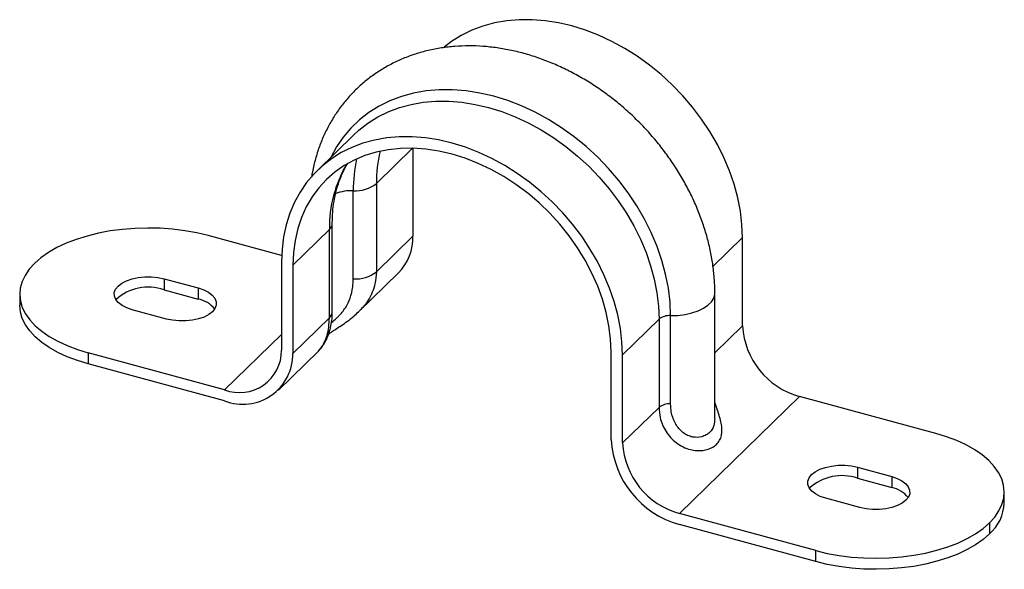
# Paper-space layout '_Триметрия' of a CAD drawing. Units: millimetres. Extents: x -43 to 33.6, y -17.4 to 25.3.
import ezdxf

# ---------------------------------------------------------------- set-up
doc = ezdxf.new("R2010")
doc.units = ezdxf.units.MM

psp = doc.layouts.new('_Триметрия')

# ---------------------------------------------------------------- linework, layer by layer
at = {"color": 7, "linetype": 'Continuous', "lineweight": 25}
for p, q in [((-16.973, 16.394), (-19.811, 13.625)), ((-12.382, 15.35), (-12.382, 8.508)), ((-15.22, 12.596), (-15.22, 5.738)), ((-17.016, 5.189), (-17.016, 12.046)), ((-18.647, 2.649), (-18.647, 9.506)), ((-22.59, 6.997), (-28.301, 8.549)), ((-18.878, 9.025), (-21.716, 6.255)), ((-18.878, 2.168), (-18.878, 9.025)), ((-12.382, 8.508), (-15.22, 5.738)), ((13.266, 1.538), (13.266, 8.395)), ((-22.6, 6.496), (-22.6, -0.362)), ((-21.716, 6.255), (-21.716, -0.602)), ((-16.601, 2.628), (-13.497, 5.657)), ((-31.732, 5.201), (-29.078, 4.48)), ((-31.732, 5.201), (-31.732, 4.344)), ((-42.968, 3.994), (-42.968, 3.137)), ((-31.732, 4.344), (-29.078, 3.623)), ((-29.078, 4.48), (-29.078, 3.623)), ((11.115, -5.679), (11.115, 4.08)), ((-31.552, 2.066), (-34.205, 2.787)), ((7.668, -4.528), (7.668, 2.329)), ((-18.878, 2.168), (-21.716, -0.602)), ((6.77, 2.055), (3.932, -0.715)), ((6.77, 2.055), (6.77, -4.803)), ((-37.635, -0.561), (-37.635, -1.418)), ((-27.022, -3.446), (-37.635, -0.561)), ((-22.831, -3.454), (-19.728, -0.425)), ((3.048, -7.332), (3.048, -0.475)), ((3.932, -7.573), (3.932, -0.715)), ((-27.022, -4.303), (-37.635, -1.418)), ((17.688, -3.95), (8.354, -13.06)), ((28.301, -6.835), (17.688, -3.95)), ((6.77, -4.803), (3.932, -7.573)), ((22.218, -9.461), (24.871, -10.183)), ((22.218, -9.461), (22.218, -10.319)), ((22.218, -10.319), (24.871, -11.04)), ((24.871, -10.183), (24.871, -11.04)), ((33.634, -12.247), (33.634, -11.39)), ((22.398, -12.597), (19.744, -11.876)), ((18.967, -15.945), (8.354, -13.06)), ((18.967, -16.802), (8.354, -13.917)), ((32.479, -13.793), (32.479, -14.65)), ((18.967, -16.802), (18.967, -15.945))]:
    psp.add_line(p, q, dxfattribs=at)
at = {"color": 8, "linetype": 'Continuous', "lineweight": 25}
for p, q in [((-12.398, 15.35), (-15.22, 12.596)), ((13.266, 8.395), (10.967, 6.151)), ((13.266, 1.538), (11.115, -0.562)), ((-22.6, 0.87), (-27.022, -3.446))]:
    psp.add_line(p, q, dxfattribs=at)
at = {"color": 7, "linetype": 'Continuous', "lineweight": 25, "flags": 128}
for points in [[(13.266, 8.395), (13.225, 9.415), (13.103, 10.451), (12.9, 11.496), (12.617, 12.545), (12.256, 13.59), (11.82, 14.625), (11.311, 15.644), (10.733, 16.641), (10.088, 17.609), (9.381, 18.543), (8.616, 19.436), (7.798, 20.283), (6.932, 21.079), (6.023, 21.82), (5.077, 22.499), (4.1, 23.114), (3.097, 23.661), (2.075, 24.136), (1.041, 24.535), (0, 24.858), (-1.041, 25.101), (-2.075, 25.264), (-3.097, 25.344), (-4.1, 25.343), (-5.077, 25.259), (-6.023, 25.093), (-6.932, 24.847), (-7.798, 24.522), (-8.616, 24.119), (-9.381, 23.641), (-9.951, 23.208)], [(3.932, -0.715), (3.891, 0.305), (3.769, 1.34), (3.566, 2.386), (3.283, 3.434), (2.923, 4.479), (2.486, 5.515), (1.977, 6.534), (1.399, 7.531), (0.754, 8.499), (0.047, 9.432), (-0.718, 10.326), (-1.536, 11.173), (-2.402, 11.969), (-3.311, 12.709), (-4.257, 13.389), (-5.234, 14.004), (-6.237, 14.551), (-7.259, 15.025), (-8.293, 15.425), (-9.334, 15.748), (-10.375, 15.991), (-11.409, 16.153), (-12.431, 16.234), (-13.433, 16.233), (-14.411, 16.149), (-15.357, 15.983), (-16.266, 15.737), (-17.132, 15.411), (-17.95, 15.009), (-18.715, 14.531), (-19.422, 13.982), (-20.067, 13.365), (-20.645, 12.682), (-21.154, 11.94), (-21.59, 11.142), (-21.951, 10.292), (-22.234, 9.398), (-22.437, 8.463), (-22.559, 7.493), (-22.6, 6.496)], [(3.048, -0.475), (3.006, 0.528), (2.879, 1.546), (2.669, 2.574), (2.377, 3.604), (2.005, 4.629), (1.556, 5.642), (1.032, 6.637), (0.437, 7.605), (-0.224, 8.542), (-0.948, 9.44), (-1.729, 10.293), (-2.562, 11.096), (-3.441, 11.843), (-4.36, 12.528), (-5.314, 13.148), (-6.294, 13.697), (-7.296, 14.173), (-8.311, 14.572), (-9.334, 14.891), (-10.356, 15.127), (-11.372, 15.281), (-12.373, 15.349), (-13.354, 15.333), (-14.308, 15.232), (-15.227, 15.046), (-16.106, 14.777), (-16.939, 14.427), (-17.72, 13.998), (-18.444, 13.494), (-19.105, 12.916), (-19.7, 12.271), (-20.223, 11.561), (-20.673, 10.792), (-21.045, 9.969), (-21.337, 9.098), (-21.547, 8.185), (-21.673, 7.235), (-21.716, 6.255)], [(-28.301, 8.549), (-29.191, 8.763), (-30.116, 8.93), (-31.07, 9.05), (-32.041, 9.122), (-33.022, 9.144), (-34.001, 9.117), (-34.971, 9.04), (-35.922, 8.914), (-36.844, 8.742), (-37.729, 8.523), (-38.568, 8.261), (-39.353, 7.958), (-40.077, 7.616), (-40.732, 7.24), (-41.312, 6.832), (-41.813, 6.397)], [(-41.813, 6.397), (-42.227, 5.939), (-42.553, 5.463), (-42.786, 4.972), (-42.925, 4.471), (-42.968, 3.966), (-42.915, 3.462), (-42.766, 2.962), (-42.522, 2.472), (-42.187, 1.998), (-41.762, 1.542), (-41.253, 1.11), (-40.665, 0.705), (-40.002, 0.333), (-39.271, -0.005), (-38.48, -0.304), (-37.635, -0.561)], [(-34.205, 2.787), (-34.639, 2.934), (-35.008, 3.122), (-35.299, 3.344), (-35.5, 3.591), (-35.604, 3.853), (-35.607, 4.12), (-35.508, 4.383), (-35.312, 4.631), (-35.026, 4.854), (-34.66, 5.044), (-34.23, 5.194), (-33.751, 5.298), (-33.242, 5.351), (-32.723, 5.353), (-32.213, 5.302), (-31.732, 5.201)], [(-29.078, 4.48), (-28.645, 4.332), (-28.276, 4.144), (-27.985, 3.922), (-27.783, 3.676), (-27.679, 3.414), (-27.676, 3.146), (-27.775, 2.883), (-27.971, 2.636), (-28.258, 2.412), (-28.623, 2.222), (-29.053, 2.072), (-29.532, 1.969), (-30.041, 1.915), (-30.561, 1.914), (-31.071, 1.965), (-31.552, 2.066)], [(-37.635, -1.418), (-38.48, -1.161), (-39.271, -0.862), (-40.002, -0.525), (-40.665, -0.152), (-41.253, 0.252), (-41.762, 0.685), (-42.187, 1.14), (-42.522, 1.615), (-42.766, 2.105), (-42.915, 2.605), (-42.968, 3.109), (-42.968, 3.137)], [(32.479, -13.793), (32.893, -13.335), (33.219, -12.858), (33.453, -12.368), (33.591, -11.867), (33.634, -11.362), (33.581, -10.858), (33.432, -10.358), (33.188, -9.868), (32.853, -9.393), (32.428, -8.938), (31.919, -8.505), (31.331, -8.101), (30.668, -7.728), (29.937, -7.391), (29.146, -7.092), (28.301, -6.835)], [(19.744, -11.876), (19.311, -11.728), (18.942, -11.54), (18.651, -11.318), (18.449, -11.072), (18.345, -10.81), (18.343, -10.542), (18.441, -10.279), (18.637, -10.032), (18.924, -9.808), (19.289, -9.618), (19.72, -9.468), (20.198, -9.365), (20.707, -9.311), (21.227, -9.31), (21.737, -9.36), (22.218, -9.461)], [(24.871, -10.183), (25.305, -10.33), (25.674, -10.518), (25.965, -10.74), (26.166, -10.986), (26.27, -11.249), (26.273, -11.516), (26.174, -11.779), (25.978, -12.027), (25.692, -12.25), (25.326, -12.44), (24.896, -12.59), (24.417, -12.694), (23.908, -12.747), (23.389, -12.749), (22.879, -12.698), (22.398, -12.597)], [(18.967, -15.945), (19.857, -16.158), (20.783, -16.326), (21.736, -16.446), (22.707, -16.518), (23.688, -16.54), (24.668, -16.512), (25.638, -16.436), (26.588, -16.31), (27.51, -16.137), (28.395, -15.919), (29.234, -15.657), (30.019, -15.353), (30.743, -15.012), (31.398, -14.636), (31.979, -14.228), (32.479, -13.793)], [(32.479, -14.65), (31.979, -15.085), (31.398, -15.493), (30.743, -15.869), (30.019, -16.211), (29.234, -16.514), (28.395, -16.776), (27.51, -16.995), (26.588, -17.167), (25.638, -17.293), (24.668, -17.37), (23.688, -17.397), (22.707, -17.375), (21.736, -17.303), (20.783, -17.183), (19.857, -17.016), (18.967, -16.802)]]:
    psp.add_lwpolyline(points, dxfattribs=at)
at = {"color": 8, "linetype": 'Continuous', "lineweight": 25, "flags": 128}
for points in [[(7.668, 2.329), (7.626, 3.386), (7.499, 4.46), (7.288, 5.543), (6.995, 6.63), (6.622, 7.713), (6.17, 8.786), (5.642, 9.842), (5.043, 10.875), (4.374, 11.878), (3.641, 12.846), (2.849, 13.771), (2.001, 14.65), (1.103, 15.475), (0.161, 16.242), (-0.819, 16.947), (-1.832, 17.584), (-2.871, 18.15), (-3.93, 18.642), (-5.002, 19.057), (-6.08, 19.391), (-7.159, 19.643), (-8.231, 19.811), (-9.29, 19.895), (-10.329, 19.893), (-11.342, 19.806), (-12.322, 19.635), (-13.264, 19.38), (-14.162, 19.042), (-15.009, 18.625), (-15.802, 18.13), (-16.535, 17.561), (-17.203, 16.921), (-17.803, 16.214), (-18.33, 15.445), (-18.772, 14.639)], [(-16.973, 16.394), (-16.584, 16.752), (-15.877, 17.301), (-15.112, 17.779), (-14.294, 18.181), (-13.428, 18.507), (-12.519, 18.753), (-11.573, 18.919), (-10.596, 19.002), (-9.593, 19.004), (-8.571, 18.923), (-7.537, 18.761), (-6.496, 18.518), (-5.455, 18.195), (-4.421, 17.795), (-3.399, 17.321), (-2.397, 16.774), (-1.419, 16.159), (-0.473, 15.479), (0.436, 14.739), (1.302, 13.943), (2.12, 13.095), (2.885, 12.202), (3.592, 11.269), (4.237, 10.301), (4.815, 9.304), (5.324, 8.285), (5.76, 7.249), (6.121, 6.204), (6.404, 5.156), (6.607, 4.11), (6.729, 3.074), (6.77, 2.055)], [(7.668, 2.329), (8.241, 2.35), (8.799, 2.42), (9.326, 2.538), (9.806, 2.7), (10.228, 2.9), (10.577, 3.135), (10.845, 3.397), (11.024, 3.678), (11.108, 3.97), (11.115, 4.081)]]:
    psp.add_lwpolyline(points, dxfattribs=at)
at = {"color": 8, "linetype": 'Continuous', "lineweight": 25}
for centre, radius, start, end in [((-4.642, 12.638), 10.578, 166.44884, 180.23116), ((-9.24, 9.185), 9.639, 149.2205, 180.95013), ((-5.529, 12.086), 11.487, 167.80627, 180.19823), ((-17.095, 7.978), 4.069, 88.88825, 108.47764), ((-19.318, 9.533), 0.672, 310.91539, 357.55855), ((-19.317, 2.675), 0.671, 310.90573, 357.73238)]:
    psp.add_arc(centre, radius, start, end, dxfattribs=at)
at = {"color": 7, "linetype": 'Continuous', "lineweight": 25}
for centre, radius, start, end in [((-16.844, 14.695), 2.654, 266.28093, 307.72434), ((-16.264, 8.383), 3.884, 315.4177, 1.84806), ((-16.844, 7.838), 2.654, 266.28093, 307.72434), ((-32.957, 0.818), 3.732, 70.82747, 132.61259), ((-29.497, 1.494), 2.17, 38.4877, 78.8639), ((7.582, 1.005), 1.327, 86.28093, 127.72434), ((19.298, 1.872), 6.041, 183.17527, 254.55011), ((-25.867, -0.389), 3.267, 249.29949, 0.48507), ((-25.616, -0.665), 3.9, 248.8623, 0.92226), ((7.582, -5.853), 1.327, 86.28093, 127.72434), ((10.322, -6.901), 7.287, 183.39156, 254.33381), ((9.964, -7.238), 6.041, 183.17527, 254.55011), ((20.992, -13.844), 3.732, 70.82747, 132.61259), ((24.452, -13.168), 2.17, 38.4877, 78.8639), ((30.203, -12.076), 3.436, 311.4804, 357.1577)]:
    psp.add_arc(centre, radius, start, end, dxfattribs=at)
for points, knots in [([(11.115, 4.08), (11.112, 4.289), (11.105, 4.86), (11.03, 5.8), (10.871, 6.898), (10.636, 8), (10.326, 9.099), (9.943, 10.19), (9.489, 11.268), (8.967, 12.327), (8.379, 13.363), (7.729, 14.37), (7.02, 15.343), (6.254, 16.279), (5.436, 17.173), (4.569, 18.02), (3.658, 18.817), (2.706, 19.56), (1.718, 20.245), (0.698, 20.87), (-0.35, 21.43), (-1.42, 21.922), (-2.508, 22.344), (-3.609, 22.693), (-4.717, 22.968), (-5.827, 23.164), (-6.932, 23.283), (-8.027, 23.322), (-9.106, 23.281), (-10.162, 23.16), (-11.19, 22.961), (-12.185, 22.684), (-13.14, 22.333), (-14.052, 21.909), (-14.916, 21.415), (-15.727, 20.855), (-16.484, 20.231), (-17.182, 19.548), (-17.819, 18.809), (-18.392, 18.017), (-18.899, 17.177), (-19.338, 16.291), (-19.708, 15.363), (-20.001, 14.397), (-20.185, 13.641), (-20.245, 13.202), (-20.259, 13.104)], [0, 0, 0, 0, 0.013567, 0.036965, 0.060421, 0.083966, 0.107579, 0.131244, 0.154945, 0.178669, 0.202409, 0.226157, 0.249909, 0.273667, 0.29743, 0.321201, 0.344982, 0.368774, 0.392579, 0.4164, 0.440234, 0.464081, 0.487932, 0.511779, 0.535609, 0.559406, 0.583148, 0.606813, 0.630378, 0.653818, 0.677115, 0.700253, 0.723228, 0.746042, 0.768706, 0.791243, 0.813678, 0.836045, 0.858382, 0.880712, 0.903074, 0.925502, 0.948027, 0.970673, 0.993457, 1, 1, 1, 1]), ([(-18.647, 9.506), (-18.645, 9.652), (-18.64, 10.09), (-18.581, 10.8), (-18.446, 11.621), (-18.245, 12.407), (-17.976, 13.153), (-17.719, 13.726), (-17.531, 14.031), (-17.477, 14.12)], [0, 0, 0, 0, 0.083775, 0.251005, 0.41874, 0.587532, 0.75767, 0.929422, 1, 1, 1, 1]), ([(-19.722, -0.411), (-19.692, -0.383), (-19.559, -0.261), (-19.36, 0.005), (-19.125, 0.394), (-18.927, 0.855), (-18.77, 1.384), (-18.678, 1.967), (-18.639, 2.39), (-18.649, 2.629), (-18.649, 2.65)], [0, 0, 0, 0, 0.036991, 0.166085, 0.309053, 0.464269, 0.636476, 0.80371, 0.982423, 1, 1, 1, 1]), ([(-18.921, 0.916), (-18.853, 0.962), (-18.68, 1.079), (-18.346, 1.295), (-17.927, 1.571), (-17.457, 1.902), (-17.003, 2.25), (-16.733, 2.509), (-16.613, 2.625)], [0, 0, 0, 0, 0.098271, 0.249228, 0.423092, 0.61798, 0.829224, 1, 1, 1, 1])]:
    psp.add_open_spline(points, degree=3, knots=knots, dxfattribs=at)
at = {"color": 8, "linetype": 'Continuous', "lineweight": 25}
for points, knots in [([(-15.22, 5.738), (-15.24, 5.422), (-15.275, 4.88), (-15.519, 4.148), (-15.834, 3.545), (-16.198, 3.036), (-16.488, 2.752), (-16.608, 2.635)], [0, 0, 0, 0, 0.276543, 0.473513, 0.67462, 0.86516, 1, 1, 1, 1]), ([(-18.714, 1.791), (-18.577, 1.907), (-18.391, 2.065), (-18.104, 2.344), (-17.867, 2.608), (-17.534, 3.069), (-17.225, 3.721), (-17.044, 4.474), (-17.024, 4.978), (-17.016, 5.189)], [0, 0, 0, 0, 0.131731, 0.179941, 0.277245, 0.378688, 0.590435, 0.82843, 1, 1, 1, 1]), ([(-19.735, -0.418), (-19.668, -0.352), (-19.499, -0.184), (-19.258, 0.226), (-19.046, 0.781), (-18.905, 1.432), (-18.887, 1.921), (-18.878, 2.168)], [0, 0, 0, 0, 0.139273, 0.349976, 0.566133, 0.780459, 1, 1, 1, 1]), ([(6.77, -4.803), (6.788, -5.069), (6.818, -5.527), (7.03, -6.16), (7.301, -6.687), (7.661, -7.16), (8.106, -7.573), (8.633, -7.896), (9.183, -8.098), (9.71, -8.176), (10.102, -8.164), (10.462, -8.101), (10.787, -7.994), (11.06, -7.835), (11.302, -7.631), (11.5, -7.377), (11.641, -7.011), (11.681, -6.604), (11.641, -6.164), (11.531, -5.682), (11.366, -5.144), (11.217, -4.718), (11.13, -4.463), (11.115, -4.418)], [0, 0, 0, 0, 0.075963, 0.130816, 0.185658, 0.23942, 0.293161, 0.350807, 0.408424, 0.456265, 0.504092, 0.526151, 0.571395, 0.61663, 0.637461, 0.688749, 0.740048, 0.787907, 0.835779, 0.884586, 0.933407, 0.988278, 1, 1, 1, 1]), ([(11.103, -5.679), (11.094, -5.868), (11.073, -6.3), (10.799, -6.698), (10.442, -6.963), (10.013, -7.136), (9.596, -7.156), (9.189, -7.065), (8.89, -6.947), (8.423, -6.619), (7.975, -6.018), (7.708, -5.25), (7.68, -4.74), (7.668, -4.528)], [0, 0, 0, 0, 0.0982814, 0.2243365, 0.2916545, 0.3611652, 0.4818701, 0.50048, 0.5666046, 0.6354836, 0.7650252, 0.9026441, 1, 1, 1, 1])]:
    psp.add_open_spline(points, degree=3, knots=knots, dxfattribs=at)

doc.saveas('drawing.dxf')
